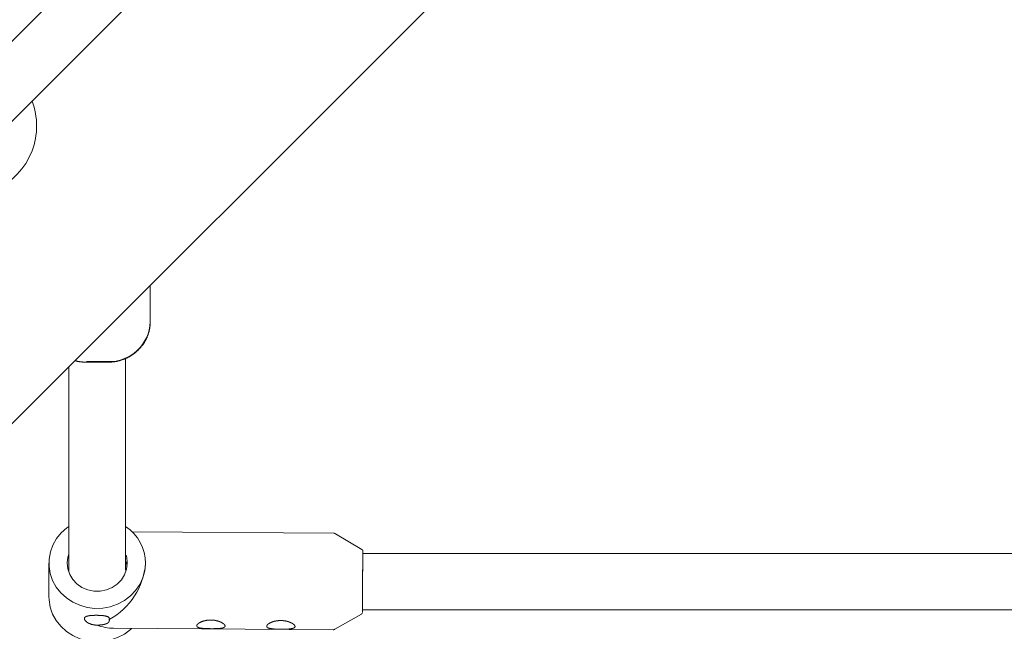
# Model space of a CAD drawing. Units: millimetres. Extents: x 280.6 to 324.8, y 163.4 to 221.8.
# Drawn here: x 303.5 to 304.9, y 178.1 to 178.9 of the extents above; entities that cross this region are included whole.
import ezdxf

# ---------------------------------------------------------------- set-up
doc = ezdxf.new("R2010")
doc.units = ezdxf.units.MM
doc.header["$MEASUREMENT"] = 0
doc.linetypes.add('AI-Linetype-2', pattern=[2.116667, 1.058333, -1.058333])
doc.layers.add('Ebene 1', color=7, linetype='Continuous', lineweight=0)

# ---------------------------------------------------------------- blocks, each defined once
blk = doc.blocks.new('Block_0')
at = {"layer": 'Ebene 1', "color": 250, "lineweight": 9}
for p, q in [((304.9634, 180.3975), (301.9616, 177.3958)), ((302.0172, 177.3382), (305.0202, 180.3412)), ((302.4744, 177.3676), (304.3991, 179.2923)), ((303.6581, 178.5513), (303.6581, 178.5375)), ((303.6581, 178.5375), (303.6581, 178.4999)), ((303.5981, 178.4436), (303.5681, 178.4436)), ((303.5681, 178.4427), (303.5981, 178.4427)), ((303.9173, 178.2009), (303.6325, 178.2029)), ((303.9572, 178.1781), (303.9198, 178.2002)), ((303.9584, 178.1724), (303.9584, 178.1733)), ((305.3179, 178.1724), (303.9584, 178.1724)), ((303.5149, 178.1587), (303.5149, 178.1114)), ((303.9188, 178.0651), (303.9566, 178.0867)), ((303.9578, 178.0924), (305.3179, 178.0924)), ((303.6063, 178.0666), (303.9163, 178.0644))]:
    blk.add_line(p, q, dxfattribs=at)
for points in [[(303.5981, 178.4427), (303.599, 178.4427), (303.5998, 178.4428), (303.6006, 178.4428), (303.6015, 178.4429), (303.6023, 178.4429), (303.6031, 178.443), (303.604, 178.443), (303.6048, 178.4431), (303.6056, 178.4432), (303.6065, 178.4433), (303.6073, 178.4434), (303.6081, 178.4435), (303.6089, 178.4436), (303.6098, 178.4438), (303.6106, 178.444), (303.6114, 178.4441), (303.6122, 178.4443), (303.613, 178.4445), (303.6138, 178.4447), (303.6146, 178.4449), (303.6154, 178.4451), (303.6162, 178.4454), (303.617, 178.4456), (303.6178, 178.4459), (303.6186, 178.4461), (303.6194, 178.4464), (303.6202, 178.4467), (303.621, 178.447), (303.6217, 178.4473), (303.6225, 178.4476), (303.6233, 178.448), (303.624, 178.4483), (303.6248, 178.4487), (303.6255, 178.449), (303.6263, 178.4494), (303.627, 178.4498), (303.6277, 178.4502), (303.6285, 178.4506), (303.6292, 178.451), (303.6299, 178.4514), (303.6306, 178.4518), (303.6313, 178.4523), (303.632, 178.4527), (303.6327, 178.4532), (303.6334, 178.4536), (303.634, 178.4541), (303.6347, 178.4546), (303.6354, 178.4551), (303.636, 178.4556), (303.6367, 178.4561), (303.6373, 178.4566), (303.6379, 178.4571), (303.6386, 178.4577), (303.6392, 178.4582), (303.6398, 178.4588), (303.6404, 178.4593), (303.641, 178.4599), (303.6416, 178.4605), (303.6421, 178.4611), (303.6427, 178.4617), (303.6433, 178.4623), (303.6438, 178.4629), (303.6444, 178.4635), (303.6449, 178.4641), (303.6454, 178.4647), (303.6459, 178.4654), (303.6464, 178.466), (303.6469, 178.4667), (303.6474, 178.4673), (303.6479, 178.468), (303.6484, 178.4687), (303.6488, 178.4693), (303.6493, 178.47), (303.6497, 178.4707), (303.6501, 178.4714), (303.6505, 178.4721), (303.6509, 178.4728), (303.6513, 178.4735), (303.6517, 178.4742), (303.6521, 178.475), (303.6525, 178.4757), (303.6528, 178.4764), (303.6532, 178.4772), (303.6535, 178.4779), (303.6538, 178.4786), (303.6541, 178.4794), (303.6544, 178.4802), (303.6547, 178.4809), (303.655, 178.4817), (303.6552, 178.4824), (303.6555, 178.4832), (303.6557, 178.484), (303.656, 178.4848), (303.6562, 178.4855), (303.6564, 178.4863), (303.6566, 178.4871), (303.6568, 178.4879), (303.657, 178.4887), (303.6571, 178.4895), (303.6573, 178.4903), (303.6574, 178.4911), (303.6575, 178.4919), (303.6576, 178.4927), (303.6577, 178.4935), (303.6578, 178.4943), (303.6578, 178.4951), (303.6579, 178.4959), (303.6579, 178.4967), (303.6579, 178.4975), (303.658, 178.4983), (303.658, 178.4991), (303.658, 178.4999)], [(303.5518, 178.445), (303.5522, 178.4448), (303.5526, 178.4447), (303.553, 178.4446), (303.5534, 178.4445), (303.5538, 178.4444), (303.5542, 178.4443), (303.5546, 178.4442), (303.555, 178.4441), (303.5554, 178.444), (303.5558, 178.4439), (303.5562, 178.4439), (303.5566, 178.4438), (303.557, 178.4437), (303.5574, 178.4436), (303.5578, 178.4436), (303.5582, 178.4435), (303.5586, 178.4434), (303.559, 178.4434), (303.5594, 178.4433), (303.5599, 178.4433), (303.5603, 178.4432), (303.5607, 178.4432), (303.5611, 178.4431), (303.5615, 178.4431), (303.5619, 178.4431), (303.5623, 178.443), (303.5627, 178.443), (303.5632, 178.443), (303.5636, 178.4429), (303.564, 178.4429), (303.5644, 178.4429), (303.5648, 178.4429), (303.5652, 178.4428), (303.5656, 178.4428), (303.566, 178.4428), (303.5665, 178.4428), (303.5669, 178.4428), (303.5673, 178.4428), (303.5677, 178.4427), (303.5681, 178.4427)], [(303.6231, 178.1487), (303.6231, 178.1562), (303.6231, 178.1637), (303.6231, 178.1712), (303.6231, 178.1788), (303.6231, 178.1863), (303.6231, 178.1938), (303.6231, 178.2013), (303.6231, 178.2089), (303.6231, 178.2164), (303.6231, 178.2239), (303.6231, 178.2314), (303.6231, 178.2389), (303.6231, 178.2464), (303.6231, 178.254), (303.6231, 178.2615), (303.6231, 178.269), (303.6231, 178.2765), (303.6231, 178.2839), (303.6231, 178.2914), (303.6231, 178.2989), (303.6231, 178.3064), (303.6231, 178.3139), (303.6231, 178.3214), (303.6231, 178.3288), (303.6231, 178.3363), (303.6231, 178.3438), (303.6231, 178.3512), (303.6231, 178.3587), (303.6231, 178.3662), (303.6231, 178.3736), (303.6231, 178.3811), (303.6231, 178.3885), (303.6231, 178.396), (303.6231, 178.4034), (303.6231, 178.4109), (303.6231, 178.4183), (303.6231, 178.4257), (303.6231, 178.4332), (303.6231, 178.4406), (303.6231, 178.448)], [(303.5431, 178.4363), (303.5431, 178.4291), (303.5431, 178.422), (303.5431, 178.4148), (303.5431, 178.4076), (303.5431, 178.4004), (303.5431, 178.3932), (303.5431, 178.386), (303.5431, 178.3788), (303.5431, 178.3716), (303.5431, 178.3644), (303.5431, 178.3572), (303.5431, 178.35), (303.5431, 178.3428), (303.5431, 178.3356), (303.5431, 178.3284), (303.5431, 178.3211), (303.5431, 178.3139), (303.5431, 178.3067), (303.5431, 178.2995), (303.5431, 178.2922), (303.5431, 178.285), (303.5431, 178.2778), (303.5431, 178.2705), (303.5431, 178.2633), (303.5431, 178.256), (303.5431, 178.2488), (303.5431, 178.2415), (303.5431, 178.2342), (303.5431, 178.227), (303.5431, 178.2197), (303.5431, 178.2125), (303.5431, 178.2052), (303.5431, 178.1979), (303.5431, 178.1906), (303.5431, 178.1834), (303.5431, 178.1761), (303.5431, 178.1688), (303.5431, 178.1615), (303.5431, 178.1543), (303.5431, 178.147)], [(303.5429, 178.2104), (303.5404, 178.2086), (303.5324, 178.2015), (303.5257, 178.1933), (303.5205, 178.1842), (303.517, 178.1745), (303.5151, 178.1643), (303.5151, 178.154), (303.5167, 178.1438), (303.5201, 178.134), (303.5252, 178.1249), (303.5317, 178.1166), (303.5396, 178.1094), (303.5486, 178.1035), (303.5585, 178.099), (303.569, 178.0961), (303.5799, 178.0947), (303.5909, 178.0951), (303.6016, 178.0971), (303.6119, 178.1006), (303.6215, 178.1057), (303.63, 178.1122), (303.6374, 178.1198), (303.6433, 178.1285), (303.6477, 178.138), (303.6504, 178.1479), (303.6514, 178.1582)], [(303.9198, 178.2001), (303.9198, 178.2002), (303.9197, 178.2002), (303.9196, 178.2003), (303.9196, 178.2003), (303.9195, 178.2003), (303.9194, 178.2004), (303.9193, 178.2004), (303.9193, 178.2005), (303.9192, 178.2005), (303.9191, 178.2005), (303.9191, 178.2006), (303.919, 178.2006), (303.9189, 178.2006), (303.9188, 178.2007), (303.9188, 178.2007), (303.9187, 178.2007), (303.9186, 178.2007), (303.9185, 178.2008), (303.9184, 178.2008), (303.9184, 178.2008), (303.9183, 178.2008), (303.9182, 178.2008), (303.9181, 178.2008), (303.918, 178.2008), (303.9179, 178.2008), (303.9179, 178.2009), (303.9178, 178.2009), (303.9177, 178.2009), (303.9176, 178.2009), (303.9175, 178.2009), (303.9174, 178.2009), (303.9174, 178.2009)], [(303.5428, 178.1714), (303.5416, 178.1673), (303.5406, 178.159)], [(303.5406, 178.159), (303.5415, 178.1507), (303.5442, 178.1427), (303.5486, 178.1355), (303.5545, 178.1293), (303.5616, 178.1243), (303.5697, 178.1209), (303.5784, 178.1191), (303.5873, 178.119), (303.596, 178.1207), (303.6041, 178.124), (303.6113, 178.1289), (303.6173, 178.135), (303.6218, 178.1422), (303.6246, 178.1501), (303.6256, 178.1584), (303.6248, 178.1667), (303.6239, 178.1698)], [(303.9584, 178.1733), (303.9584, 178.1733), (303.9584, 178.1734), (303.9584, 178.1735), (303.9584, 178.1735), (303.9584, 178.1736), (303.9584, 178.1736), (303.9584, 178.1737), (303.9584, 178.1738), (303.9584, 178.1738), (303.9584, 178.1739), (303.9584, 178.1739), (303.9584, 178.174), (303.9584, 178.1741), (303.9584, 178.1741), (303.9584, 178.1742), (303.9584, 178.1742), (303.9584, 178.1743), (303.9584, 178.1743), (303.9584, 178.1744), (303.9584, 178.1745), (303.9584, 178.1745), (303.9584, 178.1746), (303.9584, 178.1746), (303.9584, 178.1747), (303.9584, 178.1747), (303.9584, 178.1747), (303.9584, 178.1748), (303.9584, 178.1748), (303.9584, 178.1749), (303.9584, 178.1749), (303.9584, 178.175), (303.9584, 178.175), (303.9584, 178.1751), (303.9584, 178.1751), (303.9584, 178.1751), (303.9584, 178.1752), (303.9584, 178.1752), (303.9584, 178.1752), (303.9584, 178.1753), (303.9584, 178.1753), (303.9584, 178.1753), (303.9584, 178.1754), (303.9584, 178.1754), (303.9584, 178.1754), (303.9584, 178.1755), (303.9584, 178.1755), (303.9584, 178.1755), (303.9584, 178.1756), (303.9584, 178.1756), (303.9584, 178.1756), (303.9584, 178.1756), (303.9584, 178.1757), (303.9584, 178.1757), (303.9584, 178.1757), (303.9584, 178.1757), (303.9584, 178.1758), (303.9584, 178.1758), (303.9584, 178.1758), (303.9584, 178.1758), (303.9584, 178.1759), (303.9584, 178.1759), (303.9584, 178.1759), (303.9584, 178.1759), (303.9584, 178.1759), (303.9584, 178.176), (303.9584, 178.176), (303.9584, 178.176), (303.9584, 178.176), (303.9584, 178.176), (303.9584, 178.1761), (303.9584, 178.1761), (303.9584, 178.1761), (303.9584, 178.1761), (303.9584, 178.1762), (303.9584, 178.1762), (303.9584, 178.1763), (303.9584, 178.1764), (303.9584, 178.1765), (303.9583, 178.1766), (303.9583, 178.1768), (303.9582, 178.177), (303.9581, 178.1771), (303.9581, 178.1773), (303.958, 178.1775), (303.9578, 178.1776), (303.9577, 178.1777), (303.9575, 178.1779), (303.9574, 178.178)], [(303.9584, 178.176), (303.9584, 178.1759), (303.9584, 178.1746), (303.9583, 178.1715), (303.9583, 178.1668), (303.9582, 178.1608), (303.9582, 178.1535), (303.9581, 178.1454), (303.958, 178.1368), (303.958, 178.128), (303.9579, 178.1193), (303.9579, 178.1112), (303.9578, 178.104), (303.9578, 178.0979), (303.9578, 178.0933), (303.9578, 178.0902), (303.9578, 178.0889), (303.9578, 178.0893), (303.9579, 178.0916), (303.9579, 178.0924)], [(303.9584, 178.1723), (303.9584, 178.1745), (303.9584, 178.1748), (303.9584, 178.1733), (303.9583, 178.17), (303.9583, 178.1651), (303.9582, 178.1587), (303.9582, 178.1512), (303.9581, 178.1429), (303.958, 178.1341), (303.958, 178.1252), (303.9579, 178.1167), (303.9579, 178.1088), (303.9578, 178.102), (303.9578, 178.0965), (303.9578, 178.0925), (303.9578, 178.0903), (303.9578, 178.09), (303.9579, 178.0915), (303.9579, 178.0924)], [(303.6237, 178.161), (303.6251, 178.1561), (303.6254, 178.1542)], [(303.6317, 178.0664), (303.63, 178.0649), (303.6215, 178.0584), (303.6119, 178.0533), (303.6016, 178.0498), (303.5909, 178.0478), (303.5799, 178.0474), (303.569, 178.0487), (303.5585, 178.0517), (303.5486, 178.0562), (303.5396, 178.0621), (303.5317, 178.0693), (303.5252, 178.0776), (303.5201, 178.0867), (303.5167, 178.0965), (303.5151, 178.1067), (303.5149, 178.1114)], [(303.6002, 178.0791), (303.6002, 178.0792), (303.6002, 178.0793), (303.6002, 178.0794), (303.6003, 178.0794), (303.6003, 178.0795), (303.6003, 178.0796), (303.6003, 178.0797), (303.6003, 178.0797), (303.6003, 178.0798), (303.6003, 178.0799), (303.6003, 178.08), (303.6003, 178.08), (303.6003, 178.0801), (303.6003, 178.0802), (303.6003, 178.0803), (303.6003, 178.0803), (303.6003, 178.0804), (303.6003, 178.0805), (303.6003, 178.0805), (303.6002, 178.0806), (303.6002, 178.0807), (303.6002, 178.0808), (303.6002, 178.0808), (303.6001, 178.0809), (303.6001, 178.081), (303.6001, 178.081), (303.6001, 178.0811), (303.6, 178.0812), (303.6, 178.0812), (303.6, 178.0813), (303.5999, 178.0814), (303.5999, 178.0814), (303.5998, 178.0815), (303.5998, 178.0815), (303.5997, 178.0816), (303.5997, 178.0817), (303.5996, 178.0817), (303.5996, 178.0818), (303.5995, 178.0818), (303.5995, 178.0819), (303.5994, 178.082), (303.5993, 178.082), (303.5993, 178.0821), (303.5992, 178.0821), (303.5991, 178.0822), (303.5991, 178.0822), (303.599, 178.0823), (303.5989, 178.0824), (303.5989, 178.0824), (303.5988, 178.0825), (303.5987, 178.0825), (303.5986, 178.0826), (303.5985, 178.0826), (303.5984, 178.0827), (303.5984, 178.0827), (303.5983, 178.0828), (303.5982, 178.0828), (303.5981, 178.0829), (303.598, 178.0829), (303.5979, 178.0829), (303.5978, 178.083), (303.5977, 178.083), (303.5976, 178.0831), (303.5975, 178.0831), (303.5974, 178.0832), (303.5973, 178.0832), (303.5971, 178.0832), (303.597, 178.0833), (303.5969, 178.0833), (303.5968, 178.0834), (303.5967, 178.0834), (303.5966, 178.0834), (303.5964, 178.0835), (303.5963, 178.0835), (303.5962, 178.0836), (303.5961, 178.0836), (303.5959, 178.0836), (303.5958, 178.0837), (303.5957, 178.0837), (303.5955, 178.0837), (303.5954, 178.0838), (303.5953, 178.0838), (303.5951, 178.0838), (303.595, 178.0839), (303.5948, 178.0839), (303.5947, 178.0839), (303.5945, 178.084), (303.5944, 178.084), (303.5942, 178.084), (303.5941, 178.084), (303.5939, 178.0841), (303.5938, 178.0841), (303.5936, 178.0841), (303.5934, 178.0841), (303.5933, 178.0842), (303.5931, 178.0842), (303.593, 178.0842), (303.5928, 178.0842), (303.5926, 178.0843), (303.5924, 178.0843), (303.5923, 178.0843), (303.5921, 178.0843), (303.5919, 178.0844), (303.5918, 178.0844), (303.5916, 178.0844), (303.5914, 178.0844), (303.5912, 178.0844), (303.591, 178.0845), (303.5909, 178.0845), (303.5907, 178.0845), (303.5905, 178.0845), (303.5903, 178.0845), (303.5901, 178.0845), (303.5899, 178.0846), (303.5897, 178.0846), (303.5895, 178.0846), (303.5893, 178.0846), (303.5892, 178.0846), (303.589, 178.0846), (303.5888, 178.0847), (303.5886, 178.0847), (303.5884, 178.0847), (303.5882, 178.0847), (303.588, 178.0847), (303.5877, 178.0847), (303.5875, 178.0847), (303.5873, 178.0847), (303.5871, 178.0848), (303.5869, 178.0848), (303.5867, 178.0848), (303.5865, 178.0848), (303.5863, 178.0848), (303.5861, 178.0848), (303.5859, 178.0848), (303.5857, 178.0848), (303.5855, 178.0848), (303.5852, 178.0848), (303.585, 178.0848), (303.5848, 178.0848), (303.5846, 178.0848), (303.5844, 178.0848), (303.5842, 178.0849), (303.584, 178.0849), (303.5837, 178.0849), (303.5835, 178.0849), (303.5833, 178.0849), (303.5831, 178.0849), (303.5829, 178.0849), (303.5827, 178.0849), (303.5824, 178.0849), (303.5822, 178.0849), (303.582, 178.0849), (303.5818, 178.0849), (303.5816, 178.0849), (303.5814, 178.0849), (303.5811, 178.0849), (303.5809, 178.0849), (303.5807, 178.0849), (303.5805, 178.0849), (303.5803, 178.0849), (303.5801, 178.0849), (303.5799, 178.0849), (303.5797, 178.0849), (303.5794, 178.0849), (303.5792, 178.0848), (303.579, 178.0848), (303.5788, 178.0848), (303.5786, 178.0848), (303.5784, 178.0848), (303.5782, 178.0848), (303.578, 178.0848), (303.5778, 178.0848), (303.5776, 178.0848), (303.5774, 178.0848), (303.5772, 178.0848), (303.577, 178.0848), (303.5768, 178.0848), (303.5766, 178.0847), (303.5764, 178.0847), (303.5762, 178.0847), (303.576, 178.0847), (303.5758, 178.0847), (303.5756, 178.0847), (303.5754, 178.0847), (303.5752, 178.0847), (303.575, 178.0846), (303.5748, 178.0846), (303.5746, 178.0846), (303.5744, 178.0846), (303.5743, 178.0846), (303.5741, 178.0846), (303.5739, 178.0845), (303.5737, 178.0845), (303.5735, 178.0845), (303.5734, 178.0845), (303.5732, 178.0845), (303.573, 178.0845), (303.5728, 178.0844), (303.5727, 178.0844), (303.5725, 178.0844), (303.5723, 178.0844), (303.5722, 178.0843), (303.572, 178.0843), (303.5718, 178.0843), (303.5717, 178.0843), (303.5715, 178.0843), (303.5714, 178.0842), (303.5712, 178.0842), (303.571, 178.0842), (303.5709, 178.0842), (303.5707, 178.0841), (303.5706, 178.0841), (303.5704, 178.0841), (303.5703, 178.084), (303.5702, 178.084), (303.57, 178.084), (303.5699, 178.0839), (303.5697, 178.0839), (303.5696, 178.0839), (303.5695, 178.0839), (303.5693, 178.0838), (303.5692, 178.0838), (303.5691, 178.0837), (303.569, 178.0837), (303.5688, 178.0837), (303.5687, 178.0836), (303.5686, 178.0836), (303.5685, 178.0836), (303.5683, 178.0835), (303.5682, 178.0835), (303.5681, 178.0835), (303.568, 178.0834), (303.5679, 178.0834), (303.5678, 178.0833), (303.5677, 178.0833), (303.5676, 178.0832), (303.5675, 178.0832), (303.5674, 178.0832), (303.5673, 178.0831), (303.5672, 178.0831), (303.5671, 178.083), (303.567, 178.083), (303.5669, 178.0829), (303.5668, 178.0829), (303.5667, 178.0828), (303.5667, 178.0828), (303.5666, 178.0827), (303.5665, 178.0827), (303.5664, 178.0826), (303.5663, 178.0826), (303.5663, 178.0825), (303.5662, 178.0825), (303.5661, 178.0824), (303.5661, 178.0824), (303.566, 178.0823), (303.5659, 178.0823), (303.5659, 178.0822), (303.5658, 178.0821), (303.5657, 178.0821), (303.5657, 178.082), (303.5656, 178.082), (303.5656, 178.0819), (303.5655, 178.0818), (303.5655, 178.0818), (303.5654, 178.0817), (303.5654, 178.0817), (303.5654, 178.0816), (303.5653, 178.0815), (303.5653, 178.0815), (303.5652, 178.0814), (303.5652, 178.0813), (303.5652, 178.0813), (303.5652, 178.0812), (303.5651, 178.0811), (303.5651, 178.0811), (303.5651, 178.081), (303.5651, 178.0809), (303.565, 178.0809), (303.565, 178.0808), (303.565, 178.0807), (303.565, 178.0806), (303.565, 178.0806), (303.565, 178.0805), (303.565, 178.0804), (303.565, 178.0804), (303.565, 178.0803), (303.565, 178.0802), (303.565, 178.0801), (303.565, 178.0801), (303.565, 178.08), (303.565, 178.0799), (303.565, 178.0798), (303.565, 178.0797), (303.565, 178.0797), (303.565, 178.0796), (303.5651, 178.0795), (303.5651, 178.0794), (303.5651, 178.0793), (303.5651, 178.0793), (303.5652, 178.0792), (303.5652, 178.0791), (303.5652, 178.079), (303.5653, 178.0789), (303.5653, 178.0789), (303.5653, 178.0788), (303.5654, 178.0787), (303.5654, 178.0786), (303.5654, 178.0785), (303.5655, 178.0784), (303.5655, 178.0784), (303.5656, 178.0783), (303.5656, 178.0782), (303.5657, 178.0781), (303.5658, 178.078), (303.5658, 178.0779), (303.5659, 178.0778), (303.5659, 178.0778), (303.566, 178.0777), (303.5661, 178.0776), (303.5661, 178.0775), (303.5662, 178.0774), (303.5663, 178.0773), (303.5663, 178.0772), (303.5664, 178.0771), (303.5665, 178.0771), (303.5666, 178.077), (303.5667, 178.0769), (303.5668, 178.0768), (303.5668, 178.0767), (303.5669, 178.0766), (303.567, 178.0765), (303.5671, 178.0764), (303.5672, 178.0763), (303.5673, 178.0763), (303.5674, 178.0762), (303.5675, 178.0761), (303.5676, 178.076), (303.5677, 178.0759), (303.5678, 178.0758), (303.5679, 178.0757), (303.568, 178.0756), (303.5681, 178.0756), (303.5682, 178.0755), (303.5684, 178.0754), (303.5685, 178.0753), (303.5686, 178.0752), (303.5687, 178.0751), (303.5688, 178.075), (303.569, 178.075), (303.5691, 178.0749), (303.5692, 178.0748), (303.5694, 178.0747), (303.5695, 178.0746), (303.5696, 178.0745), (303.5698, 178.0744), (303.5699, 178.0744), (303.57, 178.0743), (303.5702, 178.0742), (303.5703, 178.0741), (303.5705, 178.074), (303.5706, 178.074), (303.5708, 178.0739), (303.5709, 178.0738), (303.5711, 178.0737), (303.5712, 178.0736), (303.5714, 178.0736), (303.5715, 178.0735), (303.5717, 178.0734), (303.5718, 178.0733), (303.572, 178.0733), (303.5722, 178.0732), (303.5723, 178.0731), (303.5725, 178.0731), (303.5727, 178.073), (303.5728, 178.0729), (303.573, 178.0728), (303.5732, 178.0728), (303.5734, 178.0727), (303.5735, 178.0726), (303.5737, 178.0726), (303.5739, 178.0725), (303.5741, 178.0724), (303.5743, 178.0724), (303.5744, 178.0723), (303.5746, 178.0723), (303.5748, 178.0722), (303.575, 178.0721), (303.5752, 178.0721), (303.5754, 178.072), (303.5756, 178.072), (303.5758, 178.0719), (303.576, 178.0719), (303.5761, 178.0718), (303.5763, 178.0718), (303.5765, 178.0717), (303.5767, 178.0717), (303.5769, 178.0716), (303.5771, 178.0716), (303.5773, 178.0716), (303.5775, 178.0715), (303.5777, 178.0715), (303.5779, 178.0714), (303.5782, 178.0714), (303.5784, 178.0714), (303.5786, 178.0713), (303.5788, 178.0713), (303.579, 178.0713), (303.5792, 178.0712), (303.5794, 178.0712), (303.5796, 178.0712), (303.5798, 178.0712), (303.5801, 178.0711), (303.5803, 178.0711), (303.5805, 178.0711), (303.5807, 178.0711), (303.5809, 178.0711), (303.5811, 178.0711), (303.5813, 178.0711), (303.5815, 178.071), (303.5818, 178.071), (303.582, 178.071), (303.5822, 178.071), (303.5824, 178.071), (303.5826, 178.071)], [(303.9567, 178.0868), (303.9568, 178.0868), (303.9568, 178.0869), (303.9568, 178.0869), (303.9568, 178.0869), (303.9569, 178.0869), (303.9569, 178.0869), (303.9569, 178.087), (303.9569, 178.087), (303.957, 178.087), (303.957, 178.087), (303.957, 178.087), (303.957, 178.0871), (303.9571, 178.0871), (303.9571, 178.0871), (303.9571, 178.0871), (303.9571, 178.0871), (303.9572, 178.0872), (303.9572, 178.0872), (303.9572, 178.0872), (303.9572, 178.0872), (303.9572, 178.0873), (303.9573, 178.0873), (303.9573, 178.0873), (303.9573, 178.0873), (303.9573, 178.0874), (303.9573, 178.0874), (303.9574, 178.0874), (303.9574, 178.0874), (303.9574, 178.0875), (303.9574, 178.0875), (303.9574, 178.0875), (303.9574, 178.0876), (303.9575, 178.0876), (303.9575, 178.0876), (303.9575, 178.0876), (303.9575, 178.0877), (303.9575, 178.0877), (303.9575, 178.0877), (303.9575, 178.0878), (303.9576, 178.0878)], [(303.5826, 178.071), (303.5828, 178.071), (303.583, 178.071), (303.5832, 178.071), (303.5835, 178.071), (303.5837, 178.071), (303.5839, 178.071), (303.5841, 178.071), (303.5843, 178.071), (303.5845, 178.071), (303.5847, 178.071), (303.5849, 178.071), (303.5851, 178.071), (303.5853, 178.0711), (303.5855, 178.0711), (303.5857, 178.0711), (303.5859, 178.0711), (303.5861, 178.0711), (303.5863, 178.0711), (303.5865, 178.0711), (303.5867, 178.0711), (303.587, 178.0711), (303.5872, 178.0712), (303.5874, 178.0712), (303.5876, 178.0712), (303.5878, 178.0712), (303.588, 178.0712), (303.5882, 178.0712), (303.5884, 178.0713), (303.5886, 178.0713), (303.5888, 178.0713), (303.589, 178.0713), (303.5891, 178.0714), (303.5893, 178.0714), (303.5895, 178.0714), (303.5897, 178.0714), (303.5899, 178.0715), (303.5901, 178.0715), (303.5903, 178.0715), (303.5905, 178.0715), (303.5907, 178.0716), (303.5909, 178.0716), (303.5911, 178.0716), (303.5912, 178.0717), (303.5914, 178.0717), (303.5916, 178.0717), (303.5918, 178.0718), (303.592, 178.0718), (303.5922, 178.0718), (303.5923, 178.0719), (303.5925, 178.0719), (303.5927, 178.072), (303.5929, 178.072), (303.5931, 178.072), (303.5932, 178.0721), (303.5934, 178.0721), (303.5936, 178.0722), (303.5937, 178.0722), (303.5939, 178.0723), (303.5941, 178.0723), (303.5942, 178.0724), (303.5944, 178.0724), (303.5946, 178.0725), (303.5947, 178.0725), (303.5949, 178.0726), (303.595, 178.0726), (303.5952, 178.0727), (303.5953, 178.0727), (303.5955, 178.0728), (303.5956, 178.0729), (303.5958, 178.0729), (303.5959, 178.073), (303.5961, 178.073), (303.5962, 178.0731), (303.5964, 178.0732), (303.5965, 178.0732), (303.5966, 178.0733), (303.5968, 178.0734), (303.5969, 178.0734), (303.597, 178.0735), (303.5972, 178.0736), (303.5973, 178.0736), (303.5974, 178.0737), (303.5975, 178.0738), (303.5977, 178.0739), (303.5978, 178.0739), (303.5979, 178.074), (303.598, 178.0741), (303.5981, 178.0742), (303.5982, 178.0743), (303.5983, 178.0743), (303.5984, 178.0744), (303.5985, 178.0745), (303.5986, 178.0746), (303.5987, 178.0747), (303.5988, 178.0748), (303.5989, 178.0748), (303.599, 178.0749), (303.5991, 178.075), (303.5991, 178.0751), (303.5992, 178.0752), (303.5993, 178.0753), (303.5994, 178.0754), (303.5994, 178.0755), (303.5995, 178.0756), (303.5996, 178.0757), (303.5996, 178.0758), (303.5997, 178.0759), (303.5998, 178.076), (303.5998, 178.0761), (303.5999, 178.0762), (303.5999, 178.0763), (303.6, 178.0764), (303.6, 178.0765), (303.6, 178.0766), (303.6001, 178.0767), (303.6001, 178.0768), (303.6001, 178.0769), (303.6002, 178.077), (303.6002, 178.0772), (303.6002, 178.0773), (303.6002, 178.0774), (303.6003, 178.0775), (303.6003, 178.0776), (303.6003, 178.0777), (303.6003, 178.0778), (303.6003, 178.0779), (303.6003, 178.0781), (303.6003, 178.0782), (303.6003, 178.0783), (303.6003, 178.0784), (303.6003, 178.0785), (303.6003, 178.0786), (303.6002, 178.0788), (303.6002, 178.0789), (303.6002, 178.079), (303.6002, 178.0791)], [(303.7304, 178.0666), (303.7306, 178.0666), (303.7307, 178.0666), (303.7309, 178.0666), (303.7311, 178.0665), (303.7313, 178.0665), (303.7314, 178.0665), (303.7316, 178.0665), (303.7318, 178.0665), (303.732, 178.0664), (303.7321, 178.0664), (303.7323, 178.0664), (303.7325, 178.0664), (303.7327, 178.0664), (303.7329, 178.0664), (303.7331, 178.0663), (303.7332, 178.0663), (303.7334, 178.0663), (303.7336, 178.0663), (303.7338, 178.0663), (303.734, 178.0663), (303.7342, 178.0663), (303.7344, 178.0662), (303.7346, 178.0662), (303.7348, 178.0662), (303.735, 178.0662), (303.7352, 178.0662), (303.7354, 178.0662), (303.7356, 178.0662), (303.7358, 178.0662), (303.736, 178.0661), (303.7362, 178.0661), (303.7364, 178.0661), (303.7366, 178.0661), (303.7368, 178.0661), (303.737, 178.0661), (303.7372, 178.0661), (303.7374, 178.0661), (303.7376, 178.0661), (303.7378, 178.0661), (303.738, 178.0661), (303.7382, 178.066), (303.7384, 178.066), (303.7386, 178.066), (303.7388, 178.066), (303.7391, 178.066), (303.7393, 178.066), (303.7395, 178.066), (303.7397, 178.066), (303.7399, 178.066), (303.7401, 178.066), (303.7403, 178.066), (303.7405, 178.066), (303.7407, 178.066), (303.741, 178.066), (303.7412, 178.066), (303.7414, 178.066), (303.7416, 178.066), (303.7418, 178.066), (303.742, 178.066), (303.7422, 178.066), (303.7425, 178.066), (303.7427, 178.066), (303.7429, 178.0659), (303.7431, 178.0659), (303.7433, 178.0659), (303.7435, 178.0659), (303.7437, 178.0659), (303.744, 178.0659), (303.7442, 178.0659), (303.7444, 178.0659), (303.7446, 178.0659), (303.7448, 178.0659), (303.745, 178.0659), (303.7453, 178.0659), (303.7455, 178.0659), (303.7457, 178.0659), (303.7459, 178.0659), (303.7461, 178.0659), (303.7463, 178.0659), (303.7465, 178.0659), (303.7467, 178.0659), (303.747, 178.0659), (303.7472, 178.0659), (303.7474, 178.0659), (303.7476, 178.0659), (303.7478, 178.0659), (303.748, 178.066), (303.7482, 178.066), (303.7484, 178.066), (303.7486, 178.066), (303.7488, 178.066), (303.7491, 178.066), (303.7493, 178.066), (303.7495, 178.066), (303.7497, 178.066), (303.7499, 178.066), (303.7501, 178.066), (303.7503, 178.066), (303.7505, 178.066), (303.7507, 178.066), (303.7509, 178.066), (303.7511, 178.066), (303.7513, 178.066), (303.7515, 178.066), (303.7517, 178.066), (303.7519, 178.066), (303.7521, 178.0661), (303.7523, 178.0661), (303.7525, 178.0661), (303.7527, 178.0661), (303.7529, 178.0661), (303.7531, 178.0661), (303.7533, 178.0661), (303.7535, 178.0661), (303.7537, 178.0661), (303.7539, 178.0661), (303.754, 178.0662), (303.7542, 178.0662), (303.7544, 178.0662), (303.7546, 178.0662), (303.7548, 178.0662), (303.755, 178.0662), (303.7551, 178.0662), (303.7553, 178.0663), (303.7555, 178.0663), (303.7557, 178.0663), (303.7559, 178.0663), (303.756, 178.0663), (303.7562, 178.0663), (303.7564, 178.0664), (303.7566, 178.0664), (303.7567, 178.0664), (303.7569, 178.0664), (303.7571, 178.0664), (303.7572, 178.0664), (303.7574, 178.0665), (303.7576, 178.0665), (303.7577, 178.0665), (303.7579, 178.0665), (303.7581, 178.0666), (303.7582, 178.0666), (303.7584, 178.0666), (303.7585, 178.0666), (303.7587, 178.0667), (303.7588, 178.0667), (303.759, 178.0667), (303.7591, 178.0667), (303.7593, 178.0668), (303.7594, 178.0668), (303.7595, 178.0668), (303.7597, 178.0669), (303.7598, 178.0669), (303.76, 178.0669), (303.7601, 178.067), (303.7602, 178.067), (303.7603, 178.067), (303.7605, 178.0671), (303.7606, 178.0671), (303.7607, 178.0671), (303.7608, 178.0672), (303.761, 178.0672), (303.7611, 178.0672), (303.7612, 178.0673), (303.7613, 178.0673), (303.7614, 178.0674), (303.7615, 178.0674), (303.7616, 178.0675), (303.7618, 178.0675), (303.7619, 178.0675), (303.762, 178.0676), (303.7621, 178.0676), (303.7621, 178.0677), (303.7622, 178.0677), (303.7623, 178.0678), (303.7624, 178.0678), (303.7625, 178.0679), (303.7626, 178.0679), (303.7627, 178.068), (303.7627, 178.068), (303.7628, 178.0681), (303.7629, 178.0681), (303.7629, 178.0682), (303.763, 178.0683), (303.7631, 178.0683), (303.7631, 178.0684), (303.7632, 178.0684), (303.7633, 178.0685), (303.7633, 178.0685), (303.7634, 178.0686), (303.7634, 178.0687), (303.7634, 178.0687), (303.7635, 178.0688), (303.7635, 178.0689), (303.7636, 178.0689), (303.7636, 178.069), (303.7636, 178.0691), (303.7637, 178.0691), (303.7637, 178.0692), (303.7637, 178.0693), (303.7637, 178.0693), (303.7637, 178.0694), (303.7637, 178.0695), (303.7637, 178.0696), (303.7638, 178.0696), (303.7638, 178.0697), (303.7638, 178.0698), (303.7638, 178.0699), (303.7637, 178.0699), (303.7637, 178.07), (303.7637, 178.0701), (303.7637, 178.0702), (303.7637, 178.0702), (303.7637, 178.0703), (303.7636, 178.0704), (303.7636, 178.0705), (303.7636, 178.0706), (303.7636, 178.0706), (303.7635, 178.0707), (303.7635, 178.0708), (303.7634, 178.0709), (303.7634, 178.071), (303.7634, 178.0711), (303.7633, 178.0711), (303.7632, 178.0712), (303.7632, 178.0713), (303.7631, 178.0714), (303.7631, 178.0715), (303.763, 178.0716), (303.7629, 178.0716), (303.7629, 178.0717), (303.7628, 178.0718), (303.7627, 178.0719), (303.7626, 178.072), (303.7626, 178.0721), (303.7625, 178.0722), (303.7624, 178.0722), (303.7623, 178.0723), (303.7622, 178.0724), (303.7621, 178.0725), (303.762, 178.0726), (303.7619, 178.0727), (303.7618, 178.0728), (303.7617, 178.0728), (303.7616, 178.0729), (303.7615, 178.073), (303.7614, 178.0731), (303.7613, 178.0732), (303.7612, 178.0733), (303.7611, 178.0734), (303.7609, 178.0734), (303.7608, 178.0735), (303.7607, 178.0736), (303.7606, 178.0737), (303.7604, 178.0738), (303.7603, 178.0739), (303.7602, 178.0739), (303.7601, 178.074), (303.7599, 178.0741), (303.7598, 178.0742), (303.7596, 178.0743), (303.7595, 178.0744), (303.7594, 178.0744), (303.7592, 178.0745), (303.7591, 178.0746), (303.7589, 178.0747), (303.7588, 178.0748), (303.7586, 178.0748), (303.7585, 178.0749), (303.7583, 178.075), (303.7581, 178.0751), (303.758, 178.0751), (303.7578, 178.0752), (303.7577, 178.0753), (303.7575, 178.0754), (303.7573, 178.0754), (303.7572, 178.0755), (303.757, 178.0756), (303.7568, 178.0757), (303.7567, 178.0757), (303.7565, 178.0758), (303.7563, 178.0759), (303.7561, 178.0759), (303.756, 178.076), (303.7558, 178.0761), (303.7556, 178.0761), (303.7554, 178.0762), (303.7553, 178.0763), (303.7551, 178.0763), (303.7549, 178.0764), (303.7547, 178.0764), (303.7545, 178.0765), (303.7543, 178.0766), (303.7541, 178.0766), (303.754, 178.0767), (303.7538, 178.0767), (303.7536, 178.0768), (303.7534, 178.0768), (303.7532, 178.0769), (303.753, 178.077), (303.7528, 178.077), (303.7526, 178.0771), (303.7524, 178.0771), (303.7522, 178.0772), (303.752, 178.0772), (303.7518, 178.0773), (303.7516, 178.0773), (303.7514, 178.0773), (303.7512, 178.0774), (303.751, 178.0774), (303.7508, 178.0775), (303.7506, 178.0775), (303.7504, 178.0775), (303.7502, 178.0776), (303.75, 178.0776), (303.7498, 178.0777), (303.7496, 178.0777), (303.7494, 178.0777), (303.7492, 178.0778), (303.749, 178.0778), (303.7487, 178.0778), (303.7485, 178.0779), (303.7483, 178.0779), (303.7481, 178.0779), (303.7479, 178.0779), (303.7477, 178.078), (303.7475, 178.078), (303.7473, 178.078), (303.7471, 178.078), (303.7468, 178.078), (303.7466, 178.0781), (303.7464, 178.0781), (303.7462, 178.0781), (303.746, 178.0781), (303.7458, 178.0781), (303.7455, 178.0781), (303.7453, 178.0781), (303.7451, 178.0782), (303.7449, 178.0782), (303.7447, 178.0782), (303.7445, 178.0782), (303.7443, 178.0782), (303.744, 178.0782), (303.7438, 178.0782), (303.7436, 178.0782), (303.7434, 178.0782), (303.7432, 178.0782), (303.743, 178.0782), (303.7428, 178.0782), (303.7425, 178.0782), (303.7423, 178.0782), (303.7421, 178.0782), (303.7419, 178.0782), (303.7417, 178.0781), (303.7415, 178.0781), (303.7413, 178.0781), (303.741, 178.0781), (303.7408, 178.0781), (303.7406, 178.0781), (303.7404, 178.0781), (303.7402, 178.078), (303.74, 178.078), (303.7398, 178.078), (303.7396, 178.078), (303.7393, 178.078), (303.7391, 178.0779), (303.7389, 178.0779), (303.7387, 178.0779), (303.7385, 178.0779), (303.7383, 178.0778), (303.7381, 178.0778), (303.7379, 178.0778), (303.7377, 178.0777), (303.7375, 178.0777), (303.7373, 178.0777), (303.7371, 178.0776), (303.7369, 178.0776), (303.7367, 178.0776), (303.7364, 178.0775), (303.7362, 178.0775), (303.736, 178.0774), (303.7358, 178.0774), (303.7356, 178.0773), (303.7355, 178.0773), (303.7353, 178.0773), (303.7351, 178.0772), (303.7349, 178.0772), (303.7347, 178.0771), (303.7345, 178.0771), (303.7343, 178.077), (303.7341, 178.077), (303.7339, 178.0769), (303.7337, 178.0769), (303.7335, 178.0768), (303.7333, 178.0767), (303.7331, 178.0767), (303.7329, 178.0766), (303.7328, 178.0766), (303.7326, 178.0765), (303.7324, 178.0765), (303.7322, 178.0764), (303.732, 178.0763), (303.7318, 178.0763), (303.7317, 178.0762), (303.7315, 178.0761), (303.7313, 178.0761), (303.7311, 178.076), (303.731, 178.0759), (303.7308, 178.0759), (303.7306, 178.0758), (303.7305, 178.0757), (303.7303, 178.0757), (303.7301, 178.0756), (303.73, 178.0755), (303.7298, 178.0755), (303.7296, 178.0754), (303.7295, 178.0753), (303.7293, 178.0752), (303.7292, 178.0752), (303.729, 178.0751), (303.7289, 178.075), (303.7287, 178.0749), (303.7286, 178.0749), (303.7284, 178.0748), (303.7283, 178.0747), (303.7281, 178.0746), (303.728, 178.0746), (303.7278, 178.0745), (303.7277, 178.0744), (303.7276, 178.0743), (303.7274, 178.0742), (303.7273, 178.0742), (303.7272, 178.0741), (303.727, 178.074), (303.7269, 178.0739), (303.7268, 178.0738), (303.7267, 178.0737), (303.7265, 178.0737), (303.7264, 178.0736), (303.7263, 178.0735), (303.7262, 178.0734), (303.7261, 178.0733), (303.726, 178.0732), (303.7259, 178.0732), (303.7258, 178.0731), (303.7257, 178.073), (303.7256, 178.0729), (303.7255, 178.0728), (303.7254, 178.0727), (303.7253, 178.0727), (303.7252, 178.0726), (303.7251, 178.0725), (303.725, 178.0724), (303.7249, 178.0723), (303.7249, 178.0722), (303.7248, 178.0722), (303.7247, 178.0721), (303.7246, 178.072), (303.7246, 178.0719), (303.7245, 178.0718), (303.7244, 178.0717), (303.7244, 178.0716), (303.7243, 178.0716), (303.7243, 178.0715), (303.7242, 178.0714), (303.7242, 178.0713), (303.7241, 178.0712), (303.7241, 178.0711), (303.724, 178.0711), (303.724, 178.071), (303.724, 178.0709), (303.7239, 178.0708), (303.7239, 178.0707), (303.7239, 178.0707), (303.7238, 178.0706), (303.7238, 178.0705), (303.7238, 178.0704), (303.7238, 178.0704), (303.7238, 178.0703), (303.7238, 178.0702), (303.7238, 178.0701), (303.7238, 178.0701), (303.7238, 178.07), (303.7238, 178.0699), (303.7238, 178.0698), (303.7238, 178.0698), (303.7238, 178.0697), (303.7238, 178.0696), (303.7238, 178.0695), (303.7238, 178.0695), (303.7239, 178.0694), (303.7239, 178.0693), (303.7239, 178.0693), (303.724, 178.0692), (303.724, 178.0691), (303.724, 178.0691), (303.7241, 178.069), (303.7241, 178.0689), (303.7242, 178.0689), (303.7242, 178.0688), (303.7243, 178.0688), (303.7243, 178.0687), (303.7244, 178.0686), (303.7245, 178.0686), (303.7245, 178.0685), (303.7246, 178.0685), (303.7247, 178.0684), (303.7247, 178.0683), (303.7248, 178.0683), (303.7249, 178.0682), (303.725, 178.0682), (303.7251, 178.0681), (303.7251, 178.0681), (303.7252, 178.068), (303.7253, 178.068), (303.7254, 178.0679), (303.7255, 178.0679), (303.7256, 178.0678), (303.7257, 178.0678), (303.7258, 178.0677), (303.7259, 178.0677), (303.726, 178.0676), (303.7261, 178.0676), (303.7262, 178.0676), (303.7264, 178.0675), (303.7265, 178.0675), (303.7266, 178.0674), (303.7267, 178.0674), (303.7268, 178.0674), (303.727, 178.0673), (303.7271, 178.0673), (303.7272, 178.0672), (303.7274, 178.0672), (303.7275, 178.0672), (303.7276, 178.0671), (303.7278, 178.0671), (303.7279, 178.0671), (303.7281, 178.067), (303.7282, 178.067), (303.7283, 178.067), (303.7285, 178.0669), (303.7286, 178.0669), (303.7288, 178.0669), (303.7289, 178.0669), (303.7291, 178.0668), (303.7293, 178.0668), (303.7294, 178.0668), (303.7296, 178.0667), (303.7297, 178.0667), (303.7299, 178.0667), (303.7301, 178.0667), (303.7302, 178.0666), (303.7304, 178.0666)], [(303.8293, 178.0659), (303.8294, 178.0659), (303.8296, 178.0659), (303.8298, 178.0659), (303.8299, 178.0658), (303.8301, 178.0658), (303.8303, 178.0658), (303.8305, 178.0658), (303.8306, 178.0658), (303.8308, 178.0657), (303.831, 178.0657), (303.8312, 178.0657), (303.8314, 178.0657), (303.8315, 178.0657), (303.8317, 178.0657), (303.8319, 178.0656), (303.8321, 178.0656), (303.8323, 178.0656), (303.8325, 178.0656), (303.8327, 178.0656), (303.8329, 178.0656), (303.833, 178.0656), (303.8332, 178.0655), (303.8334, 178.0655), (303.8336, 178.0655), (303.8338, 178.0655), (303.834, 178.0655), (303.8342, 178.0655), (303.8344, 178.0655), (303.8346, 178.0655), (303.8348, 178.0655), (303.835, 178.0654), (303.8352, 178.0654), (303.8354, 178.0654), (303.8356, 178.0654), (303.8358, 178.0654), (303.836, 178.0654), (303.8362, 178.0654), (303.8365, 178.0654), (303.8367, 178.0654), (303.8369, 178.0654), (303.8371, 178.0654), (303.8373, 178.0654), (303.8375, 178.0653), (303.8377, 178.0653), (303.8379, 178.0653), (303.8381, 178.0653), (303.8383, 178.0653), (303.8385, 178.0653), (303.8387, 178.0653), (303.839, 178.0653), (303.8392, 178.0653), (303.8394, 178.0653), (303.8396, 178.0653), (303.8398, 178.0653), (303.84, 178.0653), (303.8402, 178.0653), (303.8404, 178.0653), (303.8407, 178.0653), (303.8409, 178.0653), (303.8411, 178.0653), (303.8413, 178.0653), (303.8415, 178.0653), (303.8417, 178.0653), (303.842, 178.0653), (303.8422, 178.0653), (303.8424, 178.0652), (303.8426, 178.0652), (303.8428, 178.0652), (303.843, 178.0652), (303.8432, 178.0652), (303.8435, 178.0652), (303.8437, 178.0652), (303.8439, 178.0652), (303.8441, 178.0652), (303.8443, 178.0652), (303.8445, 178.0652), (303.8447, 178.0652), (303.845, 178.0652), (303.8452, 178.0652), (303.8454, 178.0652), (303.8456, 178.0652), (303.8458, 178.0652), (303.846, 178.0652), (303.8462, 178.0653), (303.8464, 178.0653), (303.8467, 178.0653), (303.8469, 178.0653), (303.8471, 178.0653), (303.8473, 178.0653), (303.8475, 178.0653), (303.8477, 178.0653), (303.8479, 178.0653), (303.8481, 178.0653), (303.8483, 178.0653), (303.8485, 178.0653), (303.8487, 178.0653), (303.8489, 178.0653), (303.8492, 178.0653), (303.8494, 178.0653), (303.8496, 178.0653), (303.8498, 178.0653), (303.85, 178.0653), (303.8502, 178.0653), (303.8504, 178.0653), (303.8506, 178.0653), (303.8508, 178.0654), (303.851, 178.0654), (303.8512, 178.0654), (303.8514, 178.0654), (303.8516, 178.0654), (303.8518, 178.0654), (303.8519, 178.0654), (303.8521, 178.0654), (303.8523, 178.0654), (303.8525, 178.0654), (303.8527, 178.0655), (303.8529, 178.0655), (303.8531, 178.0655), (303.8533, 178.0655), (303.8535, 178.0655), (303.8536, 178.0655), (303.8538, 178.0655), (303.854, 178.0655), (303.8542, 178.0656), (303.8544, 178.0656), (303.8545, 178.0656), (303.8547, 178.0656), (303.8549, 178.0656), (303.8551, 178.0656), (303.8552, 178.0657), (303.8554, 178.0657), (303.8556, 178.0657), (303.8558, 178.0657), (303.8559, 178.0657), (303.8561, 178.0658), (303.8563, 178.0658), (303.8564, 178.0658), (303.8566, 178.0658), (303.8567, 178.0658), (303.8569, 178.0659), (303.8571, 178.0659), (303.8572, 178.0659), (303.8574, 178.0659), (303.8575, 178.066), (303.8577, 178.066), (303.8578, 178.066), (303.858, 178.066), (303.8581, 178.0661), (303.8583, 178.0661), (303.8584, 178.0661), (303.8585, 178.0662), (303.8587, 178.0662), (303.8588, 178.0662), (303.8589, 178.0663), (303.8591, 178.0663), (303.8592, 178.0663), (303.8593, 178.0664), (303.8595, 178.0664), (303.8596, 178.0664), (303.8597, 178.0665), (303.8598, 178.0665), (303.8599, 178.0666), (303.8601, 178.0666), (303.8602, 178.0666), (303.8603, 178.0667), (303.8604, 178.0667), (303.8605, 178.0668), (303.8606, 178.0668), (303.8607, 178.0669), (303.8608, 178.0669), (303.8609, 178.0669), (303.861, 178.067), (303.8611, 178.067), (303.8612, 178.0671), (303.8613, 178.0671), (303.8614, 178.0672), (303.8614, 178.0672), (303.8615, 178.0673), (303.8616, 178.0673), (303.8617, 178.0674), (303.8617, 178.0675), (303.8618, 178.0675), (303.8619, 178.0676), (303.8619, 178.0676), (303.862, 178.0677), (303.8621, 178.0677), (303.8621, 178.0678), (303.8622, 178.0679), (303.8622, 178.0679), (303.8623, 178.068), (303.8623, 178.068), (303.8623, 178.0681), (303.8624, 178.0682), (303.8624, 178.0682), (303.8624, 178.0683), (303.8625, 178.0684), (303.8625, 178.0684), (303.8625, 178.0685), (303.8626, 178.0686), (303.8626, 178.0687), (303.8626, 178.0687), (303.8626, 178.0688), (303.8626, 178.0689), (303.8626, 178.0689), (303.8626, 178.069), (303.8626, 178.0691), (303.8626, 178.0692), (303.8626, 178.0692), (303.8626, 178.0693), (303.8626, 178.0694), (303.8626, 178.0695), (303.8625, 178.0696), (303.8625, 178.0696), (303.8625, 178.0697), (303.8625, 178.0698), (303.8624, 178.0699), (303.8624, 178.07), (303.8624, 178.07), (303.8623, 178.0701), (303.8623, 178.0702), (303.8623, 178.0703), (303.8622, 178.0704), (303.8622, 178.0704), (303.8621, 178.0705), (303.862, 178.0706), (303.862, 178.0707), (303.8619, 178.0708), (303.8619, 178.0709), (303.8618, 178.071), (303.8617, 178.071), (303.8617, 178.0711), (303.8616, 178.0712), (303.8615, 178.0713), (303.8614, 178.0714), (303.8613, 178.0715), (303.8613, 178.0716), (303.8612, 178.0716), (303.8611, 178.0717), (303.861, 178.0718), (303.8609, 178.0719), (303.8608, 178.072), (303.8607, 178.0721), (303.8606, 178.0722), (303.8605, 178.0722), (303.8604, 178.0723), (303.8603, 178.0724), (303.8601, 178.0725), (303.86, 178.0726), (303.8599, 178.0727), (303.8598, 178.0728), (303.8597, 178.0728), (303.8596, 178.0729), (303.8594, 178.073), (303.8593, 178.0731), (303.8592, 178.0732), (303.859, 178.0733), (303.8589, 178.0733), (303.8588, 178.0734), (303.8586, 178.0735), (303.8585, 178.0736), (303.8584, 178.0737), (303.8582, 178.0737), (303.8581, 178.0738), (303.8579, 178.0739), (303.8578, 178.074), (303.8576, 178.0741), (303.8575, 178.0741), (303.8573, 178.0742), (303.8572, 178.0743), (303.857, 178.0744), (303.8568, 178.0744), (303.8567, 178.0745), (303.8565, 178.0746), (303.8564, 178.0747), (303.8562, 178.0747), (303.856, 178.0748), (303.8559, 178.0749), (303.8557, 178.075), (303.8555, 178.075), (303.8554, 178.0751), (303.8552, 178.0752), (303.855, 178.0752), (303.8548, 178.0753), (303.8547, 178.0754), (303.8545, 178.0754), (303.8543, 178.0755), (303.8541, 178.0756), (303.8539, 178.0756), (303.8537, 178.0757), (303.8536, 178.0758), (303.8534, 178.0758), (303.8532, 178.0759), (303.853, 178.0759), (303.8528, 178.076), (303.8526, 178.076), (303.8524, 178.0761), (303.8522, 178.0762), (303.852, 178.0762), (303.8519, 178.0763), (303.8517, 178.0763), (303.8515, 178.0764), (303.8513, 178.0764), (303.8511, 178.0765), (303.8509, 178.0765), (303.8507, 178.0766), (303.8505, 178.0766), (303.8503, 178.0767), (303.8501, 178.0767), (303.8499, 178.0767), (303.8497, 178.0768), (303.8495, 178.0768), (303.8493, 178.0769), (303.849, 178.0769), (303.8488, 178.0769), (303.8486, 178.077), (303.8484, 178.077), (303.8482, 178.077), (303.848, 178.0771), (303.8478, 178.0771), (303.8476, 178.0771), (303.8474, 178.0772), (303.8472, 178.0772), (303.847, 178.0772), (303.8468, 178.0772), (303.8465, 178.0773), (303.8463, 178.0773), (303.8461, 178.0773), (303.8459, 178.0773), (303.8457, 178.0774), (303.8455, 178.0774), (303.8453, 178.0774), (303.845, 178.0774), (303.8448, 178.0774), (303.8446, 178.0774), (303.8444, 178.0774), (303.8442, 178.0775), (303.844, 178.0775), (303.8438, 178.0775), (303.8435, 178.0775), (303.8433, 178.0775), (303.8431, 178.0775), (303.8429, 178.0775), (303.8427, 178.0775), (303.8425, 178.0775), (303.8423, 178.0775), (303.842, 178.0775), (303.8418, 178.0775), (303.8416, 178.0775), (303.8414, 178.0775), (303.8412, 178.0775), (303.841, 178.0775), (303.8408, 178.0775), (303.8405, 178.0775), (303.8403, 178.0774), (303.8401, 178.0774), (303.8399, 178.0774), (303.8397, 178.0774), (303.8395, 178.0774), (303.8393, 178.0774), (303.839, 178.0773), (303.8388, 178.0773), (303.8386, 178.0773), (303.8384, 178.0773), (303.8382, 178.0773), (303.838, 178.0772), (303.8378, 178.0772), (303.8376, 178.0772), (303.8374, 178.0772), (303.8372, 178.0771), (303.8369, 178.0771), (303.8367, 178.0771), (303.8365, 178.077), (303.8363, 178.077), (303.8361, 178.077), (303.8359, 178.0769), (303.8357, 178.0769), (303.8355, 178.0769), (303.8353, 178.0768), (303.8351, 178.0768), (303.8349, 178.0767), (303.8347, 178.0767), (303.8345, 178.0767), (303.8343, 178.0766), (303.8341, 178.0766), (303.8339, 178.0765), (303.8337, 178.0765), (303.8335, 178.0764), (303.8333, 178.0764), (303.8331, 178.0763), (303.8329, 178.0763), (303.8327, 178.0762), (303.8326, 178.0762), (303.8324, 178.0761), (303.8322, 178.0761), (303.832, 178.076), (303.8318, 178.0759), (303.8316, 178.0759), (303.8314, 178.0758), (303.8312, 178.0758), (303.8311, 178.0757), (303.8309, 178.0756), (303.8307, 178.0756), (303.8305, 178.0755), (303.8303, 178.0754), (303.8302, 178.0754), (303.83, 178.0753), (303.8298, 178.0753), (303.8297, 178.0752), (303.8295, 178.0751), (303.8293, 178.075), (303.8292, 178.075), (303.829, 178.0749), (303.8288, 178.0748), (303.8287, 178.0748), (303.8285, 178.0747), (303.8283, 178.0746), (303.8282, 178.0746), (303.828, 178.0745), (303.8279, 178.0744), (303.8277, 178.0743), (303.8276, 178.0743), (303.8274, 178.0742), (303.8273, 178.0741), (303.8271, 178.074), (303.827, 178.0739), (303.8268, 178.0739), (303.8267, 178.0738), (303.8266, 178.0737), (303.8264, 178.0736), (303.8263, 178.0735), (303.8262, 178.0735), (303.826, 178.0734), (303.8259, 178.0733), (303.8258, 178.0732), (303.8256, 178.0731), (303.8255, 178.0731), (303.8254, 178.073), (303.8253, 178.0729), (303.8252, 178.0728), (303.8251, 178.0727), (303.8249, 178.0726), (303.8248, 178.0726), (303.8247, 178.0725), (303.8246, 178.0724), (303.8245, 178.0723), (303.8244, 178.0722), (303.8243, 178.0721), (303.8242, 178.0721), (303.8241, 178.072), (303.8241, 178.0719), (303.824, 178.0718), (303.8239, 178.0717), (303.8238, 178.0716), (303.8237, 178.0715), (303.8236, 178.0715), (303.8236, 178.0714), (303.8235, 178.0713), (303.8234, 178.0712), (303.8234, 178.0711), (303.8233, 178.071), (303.8232, 178.071), (303.8232, 178.0709), (303.8231, 178.0708), (303.8231, 178.0707), (303.823, 178.0706), (303.823, 178.0705), (303.8229, 178.0705), (303.8229, 178.0704), (303.8228, 178.0703), (303.8228, 178.0702), (303.8228, 178.0701), (303.8227, 178.0701), (303.8227, 178.07), (303.8227, 178.0699), (303.8227, 178.0698), (303.8227, 178.0697), (303.8226, 178.0697), (303.8226, 178.0696), (303.8226, 178.0695), (303.8226, 178.0694), (303.8226, 178.0694), (303.8226, 178.0693), (303.8226, 178.0692), (303.8226, 178.0691), (303.8226, 178.0691), (303.8226, 178.069), (303.8227, 178.0689), (303.8227, 178.0688), (303.8227, 178.0688), (303.8227, 178.0687), (303.8228, 178.0686), (303.8228, 178.0686), (303.8228, 178.0685), (303.8229, 178.0684), (303.8229, 178.0684), (303.8229, 178.0683), (303.823, 178.0682), (303.823, 178.0682), (303.8231, 178.0681), (303.8231, 178.0681), (303.8232, 178.068), (303.8232, 178.0679), (303.8233, 178.0679), (303.8234, 178.0678), (303.8234, 178.0678), (303.8235, 178.0677), (303.8236, 178.0676), (303.8237, 178.0676), (303.8237, 178.0675), (303.8238, 178.0675), (303.8239, 178.0674), (303.824, 178.0674), (303.8241, 178.0673), (303.8242, 178.0673), (303.8243, 178.0672), (303.8244, 178.0672), (303.8245, 178.0671), (303.8246, 178.0671), (303.8247, 178.067), (303.8248, 178.067), (303.8249, 178.067), (303.825, 178.0669), (303.8251, 178.0669), (303.8252, 178.0668), (303.8253, 178.0668), (303.8255, 178.0667), (303.8256, 178.0667), (303.8257, 178.0667), (303.8258, 178.0666), (303.826, 178.0666), (303.8261, 178.0666), (303.8262, 178.0665), (303.8263, 178.0665), (303.8265, 178.0664), (303.8266, 178.0664), (303.8268, 178.0664), (303.8269, 178.0663), (303.8271, 178.0663), (303.8272, 178.0663), (303.8273, 178.0662), (303.8275, 178.0662), (303.8277, 178.0662), (303.8278, 178.0662), (303.828, 178.0661), (303.8281, 178.0661), (303.8283, 178.0661), (303.8284, 178.0661), (303.8286, 178.066), (303.8288, 178.066), (303.8289, 178.066), (303.8291, 178.066), (303.8293, 178.0659)], [(303.9163, 178.0645), (303.9163, 178.0645), (303.9164, 178.0645), (303.9165, 178.0645), (303.9165, 178.0645), (303.9166, 178.0645), (303.9167, 178.0645), (303.9168, 178.0645), (303.9168, 178.0645), (303.9169, 178.0645), (303.917, 178.0645), (303.9171, 178.0645), (303.9171, 178.0645), (303.9172, 178.0645), (303.9173, 178.0645), (303.9173, 178.0645), (303.9174, 178.0645), (303.9175, 178.0645), (303.9176, 178.0646), (303.9176, 178.0646), (303.9177, 178.0646), (303.9178, 178.0646), (303.9178, 178.0646), (303.9179, 178.0647), (303.918, 178.0647), (303.9181, 178.0647), (303.9181, 178.0647), (303.9182, 178.0648), (303.9183, 178.0648), (303.9183, 178.0648), (303.9184, 178.0649), (303.9185, 178.0649), (303.9185, 178.0649), (303.9186, 178.065), (303.9186, 178.065), (303.9187, 178.0651), (303.9188, 178.0651), (303.9188, 178.0651), (303.9189, 178.0652), (303.9189, 178.0652), (303.919, 178.0653)]]:
    blk.add_lwpolyline(points, dxfattribs=at)
for points in [[(304.172, 179.493), (305.3739, 178.3218), (307.2902, 178.3218), (308.492, 179.493)], [(303.5981, 178.4436), (303.6302, 178.4427), (303.657, 178.4678), (303.6581, 178.4999)], [(303.6514, 178.1582), (303.6513, 178.1793), (303.6408, 178.1989), (303.6232, 178.2105)], [(303.6002, 178.0791), (303.6295, 178.0952), (303.6487, 178.1249), (303.6514, 178.1582)], [(303.5826, 178.071), (303.5902, 178.0682), (303.5982, 178.0667), (303.6063, 178.0666)]]:
    blk.add_open_spline(points, degree=3, dxfattribs=at)
blk.add_open_spline([(303.3641, 178.6851), (303.4148, 178.6657), (303.4716, 178.691), (303.491, 178.7417), (303.4997, 178.7643), (303.4997, 178.7894), (303.491, 178.812)], degree=3, knots=[0, 0, 0, 0, 1, 1, 1, 2, 2, 2, 2], dxfattribs=at)
blk = doc.blocks.new('Block_1')
at = {"layer": 'Ebene 1', "color": 250, "linetype": 'AI-Linetype-2', "lineweight": 18}
blk.add_open_spline([(323.8087, 188), (323.8087, 188), (323.8087, 175.7466), (323.8087, 175.7466), (323.8087, 169.4782), (318.7271, 164.3966), (312.4587, 164.3966), (312.4587, 164.3966), (300.2053, 164.3966), (300.2053, 164.3966), (293.9369, 164.3966), (288.8553, 169.4782), (288.8553, 175.7466), (288.8553, 175.7466), (288.8553, 188), (288.8553, 188)], degree=3, knots=[0, 0, 0, 0, 1, 1, 1, 2, 2, 2, 3, 3, 3, 4, 4, 4, 5, 5, 5, 5], dxfattribs=at)

msp = doc.modelspace()

# ---------------------------------------------------------------- block references
at = {"layer": 'Ebene 1'}
for name in ['Block_1', 'Block_0']:
    msp.add_blockref(name, (0, 0), dxfattribs=at)

doc.saveas('drawing.dxf')
